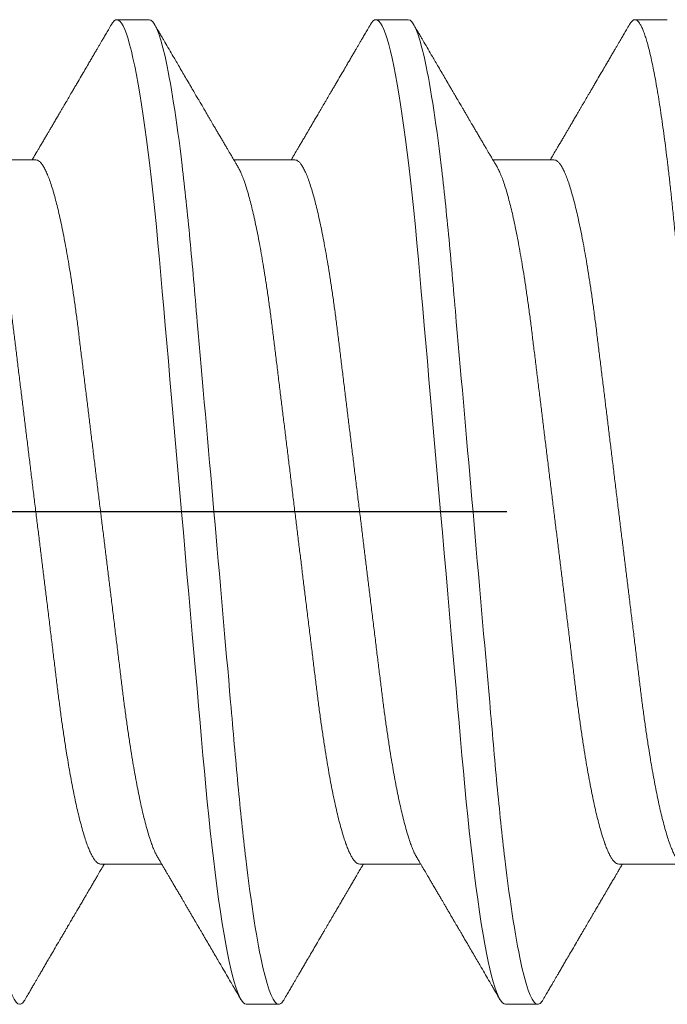
# Model space of a CAD drawing. Units: inches. Extents: x -1105 to 1022, y -331 to 837.
# Drawn here: x 664 to 665, y 614 to 614 of the extents above; entities that cross this region are included whole.
import ezdxf

# ---------------------------------------------------------------- set-up
doc = ezdxf.new("R2010")
doc.units = ezdxf.units.IN
doc.header["$LTSCALE"] = 0.5
doc.header["$MEASUREMENT"] = 0
for name, pattern in [('CENTER', [2, 1.25, -0.25, 0.25, -0.25]), ('CENTER2', [1.125, 0.75, -0.125, 0.125, -0.125]), ('SLD-Solid', [0])]:
    doc.linetypes.add(name, pattern=pattern)
doc.layers.add('CRL_DIMS_CNTR', color=2, linetype='CENTER2')

# ---------------------------------------------------------------- blocks, each defined once
blk = doc.blocks.new('*U37')
at = {"color": 7, "linetype": 'SLD-Solid', "lineweight": 15}
for p, q in [((0.45037, 0.095), (0.44412, 0.095)), ((0.50037, 0.095), (0.49412, 0.095)), ((0.55037, 0.095), (0.54412, 0.095)), ((0.4285, 0.06794), (0.41672, 0.06794)), ((0.4785, 0.06794), (0.46672, 0.06794)), ((0.5285, 0.06794), (0.51672, 0.06794)), ((0.441, -0.06794), (0.45278, -0.06794)), ((0.491, -0.06794), (0.50278, -0.06794)), ((0.541, -0.06794), (0.55278, -0.06794)), ((0.46912, -0.095), (0.47537, -0.095)), ((0.51912, -0.095), (0.52537, -0.095))]:
    blk.add_line(p, q, dxfattribs=at)
at = {"color": 7, "linetype": 'SLD-Solid', "lineweight": 15, "flags": 128}
for points in [[(0.44308, 0.09406), (0.4433, 0.09442), (0.44359, 0.09475), (0.44386, 0.09494), (0.44412, 0.095), (0.44441, 0.09493), (0.44471, 0.0947), (0.44501, 0.09432), (0.44533, 0.09379), (0.44565, 0.09309), (0.44597, 0.09224), (0.44629, 0.09128), (0.4466, 0.09019), (0.44693, 0.08894), (0.44725, 0.08756), (0.44758, 0.08604), (0.44791, 0.08437), (0.44824, 0.08258), (0.44857, 0.08066), (0.4489, 0.07861), (0.44922, 0.07644), (0.44954, 0.07419), (0.44986, 0.07185), (0.45018, 0.0694), (0.45049, 0.06687), (0.45081, 0.06403), (0.45114, 0.06111), (0.45145, 0.05811), (0.45176, 0.05504), (0.45206, 0.0519), (0.45235, 0.04871), (0.45262, 0.04566), (0.4529, 0.04252), (0.45318, 0.03929), (0.45347, 0.03597), (0.45377, 0.03258), (0.45407, 0.02912), (0.45438, 0.02559), (0.45469, 0.02201), (0.45501, 0.01837), (0.45534, 0.0147), (0.45566, 0.01105), (0.45598, 0.00738), (0.4563, 0.00369), (0.45662, 0), (0.45697, -0.00399), (0.45732, -0.00797), (0.45767, -0.01193), (0.45802, -0.01585), (0.45836, -0.01974), (0.45869, -0.02357), (0.45901, -0.02713), (0.45931, -0.03063), (0.45961, -0.03407), (0.45991, -0.03742), (0.4602, -0.0407), (0.46048, -0.0439), (0.46075, -0.047), (0.46102, -0.05003), (0.46129, -0.05301), (0.46158, -0.05595), (0.46187, -0.05878), (0.46216, -0.06155), (0.46246, -0.06425), (0.46276, -0.06687), (0.4631, -0.0696), (0.46344, -0.07223), (0.46378, -0.07474), (0.46413, -0.07713), (0.46448, -0.07939), (0.46483, -0.08151), (0.46516, -0.08338), (0.46549, -0.08511), (0.46581, -0.08672), (0.46614, -0.08818), (0.46646, -0.0895), (0.46678, -0.09068), (0.4671, -0.09172), (0.46741, -0.09261), (0.46772, -0.09336), (0.46802, -0.09396), (0.4683, -0.09442), (0.46859, -0.09475), (0.46886, -0.09494), (0.46912, -0.095), (0.46912, -0.095)], [(0.49308, 0.09406), (0.4933, 0.09442), (0.49359, 0.09475), (0.49386, 0.09494), (0.49412, 0.095), (0.49441, 0.09493), (0.49471, 0.0947), (0.49501, 0.09432), (0.49533, 0.09379), (0.49565, 0.09309), (0.49597, 0.09224), (0.49629, 0.09128), (0.4966, 0.09019), (0.49693, 0.08894), (0.49725, 0.08756), (0.49758, 0.08604), (0.49791, 0.08437), (0.49824, 0.08258), (0.49857, 0.08066), (0.4989, 0.07861), (0.49922, 0.07644), (0.49954, 0.07419), (0.49986, 0.07185), (0.50018, 0.0694), (0.50049, 0.06687), (0.50081, 0.06403), (0.50114, 0.06111), (0.50145, 0.05811), (0.50176, 0.05504), (0.50206, 0.0519), (0.50235, 0.04871), (0.50262, 0.04566), (0.5029, 0.04252), (0.50318, 0.03929), (0.50347, 0.03597), (0.50377, 0.03258), (0.50407, 0.02912), (0.50438, 0.02559), (0.50469, 0.02201), (0.50501, 0.01837), (0.50534, 0.0147), (0.50566, 0.01105), (0.50598, 0.00738), (0.5063, 0.00369), (0.50662, 0), (0.50697, -0.00399), (0.50732, -0.00797), (0.50767, -0.01193), (0.50802, -0.01585), (0.50836, -0.01974), (0.50869, -0.02357), (0.50901, -0.02713), (0.50931, -0.03063), (0.50961, -0.03407), (0.50991, -0.03742), (0.5102, -0.0407), (0.51048, -0.0439), (0.51075, -0.047), (0.51102, -0.05003), (0.51129, -0.05301), (0.51158, -0.05595), (0.51187, -0.05878), (0.51216, -0.06155), (0.51246, -0.06425), (0.51276, -0.06687), (0.5131, -0.0696), (0.51344, -0.07223), (0.51378, -0.07474), (0.51413, -0.07713), (0.51448, -0.07939), (0.51483, -0.08151), (0.51516, -0.08338), (0.51549, -0.08511), (0.51581, -0.08672), (0.51614, -0.08818), (0.51646, -0.0895), (0.51678, -0.09068), (0.5171, -0.09172), (0.51741, -0.09261), (0.51772, -0.09336), (0.51802, -0.09396), (0.5183, -0.09442), (0.51859, -0.09475), (0.51886, -0.09494), (0.51912, -0.095), (0.51912, -0.095)]]:
    blk.add_lwpolyline(points, dxfattribs=at)
at = {"color": 7, "linetype": 'SLD-Solid', "lineweight": 15}
for points, knots in [([(0.54308, 0.09406), (0.54315, 0.09419), (0.54332, 0.09447), (0.54359, 0.09476), (0.54386, 0.09496), (0.54413, 0.09502), (0.54441, 0.09495), (0.54471, 0.09473), (0.54501, 0.09435), (0.54533, 0.09381), (0.54565, 0.09312), (0.54597, 0.09228), (0.54629, 0.09131), (0.5466, 0.09021), (0.54693, 0.08897), (0.54725, 0.08758), (0.54758, 0.08606), (0.54791, 0.0844), (0.54824, 0.0826), (0.54857, 0.08068), (0.5489, 0.07863), (0.54922, 0.07647), (0.54954, 0.07422), (0.54986, 0.07187), (0.55018, 0.06942), (0.55049, 0.06682), (0.55081, 0.06406), (0.55114, 0.06114), (0.55145, 0.05813), (0.55176, 0.05506), (0.55206, 0.05193), (0.55235, 0.04879), (0.55262, 0.04566), (0.5529, 0.04252), (0.55318, 0.03929), (0.55347, 0.03597), (0.55377, 0.03258), (0.55407, 0.02912), (0.55438, 0.02559), (0.55469, 0.02201), (0.55501, 0.01837), (0.55533, 0.01472), (0.55566, 0.01105), (0.55598, 0.00738), (0.5563, 0.00369), (0.55663, -0.00009), (0.55697, -0.00397), (0.55732, -0.00792), (0.55767, -0.01186), (0.55801, -0.01576), (0.55835, -0.01963), (0.55868, -0.02337), (0.55899, -0.02699), (0.5593, -0.03047), (0.5596, -0.03389), (0.55989, -0.03723), (0.56018, -0.04049), (0.56046, -0.04367), (0.56073, -0.04677), (0.56099, -0.0498), (0.56127, -0.05278), (0.56155, -0.05569), (0.56184, -0.05852), (0.56213, -0.06128), (0.56243, -0.06397), (0.56263, -0.0657), (0.56273, -0.06656)], [0, 0, 0, 0, 0.011893, 0.026813, 0.041606, 0.056264, 0.072098, 0.08809, 0.104228, 0.120503, 0.136901, 0.15341, 0.169066, 0.184798, 0.200594, 0.216442, 0.23233, 0.248246, 0.264176, 0.280108, 0.29603, 0.311928, 0.327508, 0.343042, 0.358518, 0.373925, 0.390473, 0.406914, 0.423237, 0.439428, 0.455476, 0.471371, 0.486262, 0.501272, 0.516418, 0.53169, 0.547078, 0.562573, 0.578164, 0.593839, 0.609587, 0.625397, 0.640972, 0.656583, 0.672218, 0.687865, 0.704665, 0.721451, 0.738207, 0.754918, 0.771571, 0.788152, 0.803706, 0.819172, 0.834539, 0.849797, 0.864937, 0.879948, 0.894822, 0.909636, 0.924582, 0.939661, 0.95459, 0.96963, 0.98477, 1, 1, 1, 1]), ([(0.40038, 0.095), (0.40128, 0.095), (0.40233, 0.09269), (0.40453, 0.08306), (0.40568, 0.07575), (0.40726, 0.06243), (0.40777, 0.05761), (0.40872, 0.04756), (0.40916, 0.04234), (0.41065, 0.02542), (0.41176, 0.01273), (0.41399, -0.01273), (0.4151, -0.02542), (0.41659, -0.04234), (0.41703, -0.04756), (0.41798, -0.05761), (0.41849, -0.06243), (0.42007, -0.07575), (0.42122, -0.08306), (0.42342, -0.09269), (0.42447, -0.095), (0.42538, -0.095)], [0, 0, 0, 0, 0.125, 0.125, 0.25, 0.25, 0.3125, 0.3125, 0.375, 0.375, 0.5, 0.5, 0.625, 0.625, 0.6875, 0.6875, 0.75, 0.75, 0.875, 0.875, 1, 1, 1, 1]), ([(0.44308, 0.09407), (0.44288, 0.09374), (0.44252, 0.09311), (0.44201, 0.09224), (0.44158, 0.0915), (0.44122, 0.09088), (0.4409, 0.09034), (0.44061, 0.08984), (0.44028, 0.08927), (0.43991, 0.08864), (0.43949, 0.08793), (0.43907, 0.0872), (0.43856, 0.08633), (0.43796, 0.0853), (0.43723, 0.08405), (0.43659, 0.08295), (0.43605, 0.08203), (0.43566, 0.08137), (0.4353, 0.08076), (0.435, 0.08025), (0.43477, 0.07984), (0.43459, 0.07954), (0.43444, 0.07928), (0.43427, 0.079), (0.43407, 0.07866), (0.43383, 0.07824), (0.43354, 0.07776), (0.43323, 0.07722), (0.43285, 0.07657), (0.43243, 0.07586), (0.432, 0.07511), (0.4316, 0.07444), (0.43124, 0.07382), (0.43089, 0.07323), (0.43054, 0.07262), (0.43015, 0.07196), (0.42973, 0.07125), (0.42933, 0.07058), (0.42898, 0.06998), (0.4287, 0.0695), (0.4285, 0.06915), (0.42833, 0.06887), (0.42817, 0.0686), (0.42798, 0.06828), (0.42785, 0.06805), (0.42778, 0.06794)], [0, 0, 0, 0, 0.038354, 0.071699, 0.100038, 0.123372, 0.142638, 0.161682, 0.180924, 0.2077, 0.234848, 0.262366, 0.291172, 0.333846, 0.38142, 0.43389, 0.460323, 0.48701, 0.510336, 0.529883, 0.545652, 0.556656, 0.565092, 0.575359, 0.588455, 0.60438, 0.623132, 0.644583, 0.66601, 0.697424, 0.726081, 0.751984, 0.775158, 0.796424, 0.819739, 0.8451, 0.872506, 0.901365, 0.922822, 0.94108, 0.956141, 0.963085, 0.973244, 0.987138, 1, 1, 1, 1]), ([(0.45037, 0.095), (0.45128, 0.095), (0.45233, 0.09269), (0.45453, 0.08306), (0.45568, 0.07575), (0.45726, 0.06243), (0.45777, 0.05761), (0.45872, 0.04756), (0.45916, 0.04234), (0.46065, 0.02542), (0.46176, 0.01273), (0.46399, -0.01273), (0.4651, -0.02542), (0.46659, -0.04234), (0.46703, -0.04756), (0.46798, -0.05761), (0.46849, -0.06243), (0.47007, -0.07575), (0.47122, -0.08306), (0.47342, -0.09269), (0.47447, -0.095), (0.47537, -0.095)], [0, 0, 0, 0, 0.125, 0.125, 0.25, 0.25, 0.3125, 0.3125, 0.375, 0.375, 0.5, 0.5, 0.625, 0.625, 0.6875, 0.6875, 0.75, 0.75, 0.875, 0.875, 1, 1, 1, 1]), ([(0.46751, 0.0666), (0.46738, 0.06682), (0.46714, 0.06722), (0.46681, 0.06778), (0.46654, 0.06824), (0.46633, 0.0686), (0.46617, 0.06887), (0.46605, 0.06908), (0.46594, 0.06926), (0.46582, 0.06947), (0.46569, 0.06969), (0.46554, 0.06994), (0.46532, 0.07031), (0.46502, 0.07082), (0.46466, 0.07145), (0.46426, 0.07212), (0.46386, 0.0728), (0.46346, 0.07348), (0.46307, 0.07414), (0.46272, 0.07474), (0.46239, 0.07531), (0.46208, 0.07584), (0.46174, 0.07641), (0.46139, 0.07701), (0.46105, 0.0776), (0.46073, 0.07815), (0.46046, 0.0786), (0.46025, 0.07897), (0.46008, 0.07926), (0.45992, 0.07953), (0.45974, 0.07983), (0.45952, 0.0802), (0.45926, 0.08065), (0.45895, 0.08118), (0.4586, 0.08178), (0.45813, 0.08259), (0.45756, 0.08356), (0.45688, 0.08472), (0.45623, 0.08583), (0.45561, 0.0869), (0.45494, 0.08804), (0.45421, 0.08929), (0.45358, 0.09038), (0.4531, 0.09119), (0.45276, 0.09177), (0.45237, 0.09245), (0.45191, 0.09323), (0.45159, 0.09378), (0.45142, 0.09407)], [0, 0, 0, 0, 0.023866, 0.044184, 0.060953, 0.07403, 0.08364, 0.090206, 0.096875, 0.104286, 0.112439, 0.121334, 0.130971, 0.153572, 0.177167, 0.199317, 0.226716, 0.251516, 0.274214, 0.298894, 0.316951, 0.336293, 0.356919, 0.378831, 0.401634, 0.421954, 0.438132, 0.451416, 0.461804, 0.470131, 0.480931, 0.494386, 0.510799, 0.53017, 0.552496, 0.575697, 0.618794, 0.658605, 0.701713, 0.740158, 0.775242, 0.826576, 0.876514, 0.894097, 0.915236, 0.939933, 0.968187, 1, 1, 1, 1]), ([(0.49308, 0.09407), (0.49288, 0.09374), (0.49252, 0.09311), (0.49201, 0.09224), (0.49158, 0.0915), (0.49122, 0.09088), (0.4909, 0.09034), (0.49061, 0.08984), (0.49028, 0.08927), (0.48991, 0.08864), (0.48949, 0.08793), (0.48907, 0.0872), (0.48856, 0.08633), (0.48796, 0.0853), (0.48723, 0.08405), (0.48659, 0.08295), (0.48605, 0.08203), (0.48566, 0.08137), (0.4853, 0.08076), (0.485, 0.08025), (0.48477, 0.07984), (0.48459, 0.07954), (0.48444, 0.07928), (0.48427, 0.079), (0.48407, 0.07866), (0.48383, 0.07824), (0.48354, 0.07776), (0.48323, 0.07722), (0.48285, 0.07657), (0.48243, 0.07586), (0.482, 0.07511), (0.4816, 0.07444), (0.48124, 0.07382), (0.48089, 0.07323), (0.48054, 0.07262), (0.48015, 0.07196), (0.47973, 0.07125), (0.47933, 0.07058), (0.47898, 0.06998), (0.4787, 0.0695), (0.4785, 0.06915), (0.47833, 0.06887), (0.47817, 0.0686), (0.47798, 0.06828), (0.47785, 0.06805), (0.47778, 0.06794)], [0, 0, 0, 0, 0.038354, 0.071699, 0.100038, 0.123372, 0.142638, 0.161682, 0.180924, 0.2077, 0.234848, 0.262366, 0.291172, 0.333846, 0.38142, 0.43389, 0.460323, 0.48701, 0.510336, 0.529883, 0.545652, 0.556656, 0.565092, 0.575359, 0.588455, 0.60438, 0.623132, 0.644583, 0.66601, 0.697424, 0.726081, 0.751984, 0.775158, 0.796424, 0.819739, 0.8451, 0.872506, 0.901365, 0.922822, 0.94108, 0.956141, 0.963085, 0.973244, 0.987138, 1, 1, 1, 1]), ([(0.50037, 0.095), (0.50128, 0.095), (0.50233, 0.09269), (0.50453, 0.08306), (0.50568, 0.07575), (0.50726, 0.06243), (0.50777, 0.05761), (0.50872, 0.04756), (0.50916, 0.04234), (0.51065, 0.02542), (0.51176, 0.01273), (0.51399, -0.01273), (0.5151, -0.02542), (0.51659, -0.04234), (0.51703, -0.04756), (0.51798, -0.05761), (0.51849, -0.06243), (0.52007, -0.07575), (0.52122, -0.08306), (0.52342, -0.09269), (0.52447, -0.095), (0.52537, -0.095)], [0, 0, 0, 0, 0.125, 0.125, 0.25, 0.25, 0.3125, 0.3125, 0.375, 0.375, 0.5, 0.5, 0.625, 0.625, 0.6875, 0.6875, 0.75, 0.75, 0.875, 0.875, 1, 1, 1, 1]), ([(0.51751, 0.0666), (0.51738, 0.06682), (0.51714, 0.06722), (0.51681, 0.06778), (0.51654, 0.06824), (0.51633, 0.0686), (0.51617, 0.06887), (0.51605, 0.06908), (0.51594, 0.06926), (0.51582, 0.06947), (0.51569, 0.06969), (0.51554, 0.06994), (0.51532, 0.07031), (0.51502, 0.07082), (0.51466, 0.07145), (0.51426, 0.07212), (0.51386, 0.0728), (0.51346, 0.07348), (0.51307, 0.07414), (0.51272, 0.07474), (0.51239, 0.07531), (0.51208, 0.07584), (0.51174, 0.07641), (0.51139, 0.07701), (0.51105, 0.0776), (0.51073, 0.07815), (0.51046, 0.0786), (0.51025, 0.07897), (0.51008, 0.07926), (0.50992, 0.07953), (0.50974, 0.07983), (0.50952, 0.0802), (0.50926, 0.08065), (0.50895, 0.08118), (0.5086, 0.08178), (0.50813, 0.08259), (0.50756, 0.08356), (0.50688, 0.08472), (0.50623, 0.08583), (0.50561, 0.0869), (0.50494, 0.08804), (0.50421, 0.08929), (0.50358, 0.09038), (0.5031, 0.09119), (0.50276, 0.09177), (0.50237, 0.09245), (0.50191, 0.09323), (0.50159, 0.09378), (0.50142, 0.09407)], [0, 0, 0, 0, 0.023866, 0.044184, 0.060953, 0.07403, 0.08364, 0.090206, 0.096875, 0.104286, 0.112439, 0.121334, 0.130971, 0.153572, 0.177167, 0.199317, 0.226716, 0.251516, 0.274214, 0.298894, 0.316951, 0.336293, 0.356919, 0.378831, 0.401634, 0.421954, 0.438132, 0.451416, 0.461804, 0.470131, 0.480931, 0.494386, 0.510799, 0.53017, 0.552496, 0.575697, 0.618794, 0.658605, 0.701713, 0.740158, 0.775242, 0.826576, 0.876514, 0.894097, 0.915236, 0.939933, 0.968187, 1, 1, 1, 1]), ([(0.54308, 0.09407), (0.54288, 0.09374), (0.54252, 0.09311), (0.54201, 0.09224), (0.54158, 0.0915), (0.54122, 0.09088), (0.5409, 0.09034), (0.54061, 0.08984), (0.54028, 0.08927), (0.53991, 0.08864), (0.53949, 0.08793), (0.53907, 0.0872), (0.53856, 0.08633), (0.53796, 0.0853), (0.53723, 0.08405), (0.53659, 0.08295), (0.53605, 0.08203), (0.53566, 0.08137), (0.5353, 0.08076), (0.535, 0.08025), (0.53477, 0.07984), (0.53459, 0.07954), (0.53444, 0.07928), (0.53427, 0.079), (0.53407, 0.07866), (0.53383, 0.07824), (0.53354, 0.07776), (0.53323, 0.07722), (0.53285, 0.07657), (0.53243, 0.07586), (0.532, 0.07511), (0.5316, 0.07444), (0.53124, 0.07382), (0.53089, 0.07323), (0.53054, 0.07262), (0.53015, 0.07196), (0.52973, 0.07125), (0.52933, 0.07058), (0.52898, 0.06998), (0.5287, 0.0695), (0.5285, 0.06915), (0.52833, 0.06887), (0.52817, 0.0686), (0.52798, 0.06828), (0.52785, 0.06805), (0.52778, 0.06794)], [0, 0, 0, 0, 0.038354, 0.071699, 0.100038, 0.123372, 0.142638, 0.161682, 0.180924, 0.2077, 0.234848, 0.262366, 0.291172, 0.333846, 0.38142, 0.43389, 0.460323, 0.48701, 0.510336, 0.529883, 0.545652, 0.556656, 0.565092, 0.575359, 0.588455, 0.60438, 0.623132, 0.644583, 0.66601, 0.697424, 0.726081, 0.751984, 0.775158, 0.796424, 0.819739, 0.8451, 0.872506, 0.901365, 0.922822, 0.94108, 0.956141, 0.963085, 0.973244, 0.987138, 1, 1, 1, 1]), ([(0.41751, 0.06659), (0.41762, 0.06639), (0.41786, 0.06596), (0.41824, 0.06511), (0.41864, 0.06409), (0.41904, 0.0629), (0.41944, 0.0616), (0.41982, 0.06021), (0.42019, 0.05876), (0.42056, 0.0572), (0.42092, 0.05552), (0.42129, 0.05374), (0.42165, 0.05186), (0.42201, 0.04989), (0.42238, 0.04774), (0.42275, 0.0454), (0.42314, 0.04288), (0.42351, 0.04027), (0.42388, 0.03759), (0.42422, 0.03487), (0.42456, 0.0321), (0.42491, 0.02926), (0.42527, 0.02632), (0.42563, 0.02341), (0.42598, 0.02053), (0.42633, 0.01771), (0.42668, 0.01484), (0.42704, 0.01192), (0.4274, 0.00897), (0.42776, 0.006), (0.42813, 0.003), (0.42849, 0.00005), (0.42885, -0.00285), (0.4292, -0.0057), (0.42955, -0.00853), (0.42989, -0.01134), (0.43023, -0.01412), (0.43059, -0.01702), (0.43096, -0.02003), (0.43134, -0.02314), (0.43171, -0.02617), (0.43207, -0.02913), (0.43243, -0.03201), (0.43277, -0.03483), (0.43312, -0.03757), (0.43348, -0.04025), (0.43386, -0.04286), (0.43425, -0.0454), (0.43462, -0.04771), (0.43497, -0.04979), (0.43531, -0.05167), (0.43566, -0.05347), (0.436, -0.05517), (0.43635, -0.05679), (0.43672, -0.0584), (0.43711, -0.05997), (0.43753, -0.06148), (0.43793, -0.06283), (0.43832, -0.06399), (0.4387, -0.06496), (0.43905, -0.06577), (0.43939, -0.06644), (0.43973, -0.067), (0.44006, -0.06742), (0.44038, -0.06772), (0.4407, -0.0679), (0.4409, -0.06793), (0.441, -0.06794)], [0, 0, 0, 0, 0.014617, 0.031166, 0.047812, 0.064537, 0.081319, 0.096334, 0.111364, 0.126393, 0.141406, 0.156388, 0.171324, 0.1862, 0.201002, 0.217772, 0.234407, 0.25089, 0.267203, 0.283329, 0.299063, 0.314967, 0.331044, 0.347281, 0.361899, 0.376618, 0.391424, 0.406304, 0.421244, 0.436228, 0.451242, 0.466272, 0.480555, 0.494825, 0.509069, 0.523274, 0.537429, 0.55152, 0.568029, 0.584415, 0.600659, 0.616746, 0.632981, 0.649039, 0.665198, 0.681545, 0.698064, 0.714735, 0.731542, 0.745606, 0.759738, 0.773925, 0.788156, 0.802418, 0.816697, 0.833532, 0.850352, 0.867136, 0.883864, 0.898736, 0.913532, 0.928239, 0.942844, 0.957334, 0.971698, 0.985923, 1, 1, 1, 1]), ([(0.4285, 0.06794), (0.42861, 0.06792), (0.42885, 0.06789), (0.42921, 0.06765), (0.42958, 0.06726), (0.42996, 0.06671), (0.43035, 0.06599), (0.43074, 0.06512), (0.43114, 0.06409), (0.43154, 0.0629), (0.43194, 0.0616), (0.43232, 0.06021), (0.43269, 0.05876), (0.43306, 0.0572), (0.43342, 0.05552), (0.43379, 0.05374), (0.43415, 0.05186), (0.43451, 0.04989), (0.43488, 0.04774), (0.43525, 0.0454), (0.43564, 0.04288), (0.43601, 0.04027), (0.43638, 0.03759), (0.43672, 0.03487), (0.43706, 0.0321), (0.43741, 0.02926), (0.43777, 0.02632), (0.43813, 0.02341), (0.43848, 0.02053), (0.43883, 0.01771), (0.43918, 0.01484), (0.43954, 0.01192), (0.4399, 0.00897), (0.44026, 0.006), (0.44063, 0.003), (0.44099, 0.00005), (0.44135, -0.00285), (0.4417, -0.0057), (0.44205, -0.00853), (0.44239, -0.01134), (0.44273, -0.01412), (0.44309, -0.01702), (0.44346, -0.02003), (0.44384, -0.02314), (0.44421, -0.02617), (0.44457, -0.02913), (0.44493, -0.03201), (0.44527, -0.03483), (0.44562, -0.03757), (0.44598, -0.04025), (0.44636, -0.04286), (0.44675, -0.0454), (0.44712, -0.04771), (0.44747, -0.04979), (0.44781, -0.05167), (0.44816, -0.05347), (0.4485, -0.05517), (0.44885, -0.05679), (0.44922, -0.0584), (0.44961, -0.05997), (0.45003, -0.06148), (0.45043, -0.06283), (0.45082, -0.06399), (0.4512, -0.06496), (0.45155, -0.06576), (0.45181, -0.0663), (0.45196, -0.06653), (0.45199, -0.06659)], [0, 0, 0, 0, 0.016065, 0.03232, 0.048752, 0.065341, 0.082071, 0.09862, 0.115267, 0.131992, 0.148774, 0.16379, 0.17882, 0.193849, 0.208862, 0.223844, 0.23878, 0.253656, 0.268457, 0.285227, 0.301863, 0.318346, 0.334659, 0.350785, 0.36652, 0.382423, 0.398501, 0.414738, 0.429356, 0.444075, 0.458881, 0.473761, 0.4887, 0.503685, 0.518699, 0.533729, 0.548012, 0.562282, 0.576526, 0.590731, 0.604886, 0.618977, 0.635486, 0.651872, 0.668117, 0.684204, 0.700439, 0.716497, 0.732656, 0.749004, 0.765522, 0.782193, 0.799, 0.813064, 0.827196, 0.841384, 0.855615, 0.869877, 0.884156, 0.900991, 0.917811, 0.934595, 0.951323, 0.966195, 0.980991, 0.995698, 1, 1, 1, 1]), ([(0.46751, 0.06659), (0.46762, 0.06639), (0.46786, 0.06596), (0.46824, 0.06511), (0.46864, 0.06409), (0.46904, 0.0629), (0.46944, 0.0616), (0.46982, 0.06021), (0.47019, 0.05876), (0.47056, 0.0572), (0.47092, 0.05552), (0.47129, 0.05374), (0.47165, 0.05186), (0.47201, 0.04989), (0.47238, 0.04774), (0.47275, 0.0454), (0.47314, 0.04288), (0.47351, 0.04027), (0.47388, 0.03759), (0.47422, 0.03487), (0.47456, 0.0321), (0.47491, 0.02926), (0.47527, 0.02632), (0.47563, 0.02341), (0.47598, 0.02053), (0.47633, 0.01771), (0.47668, 0.01484), (0.47704, 0.01192), (0.4774, 0.00897), (0.47776, 0.006), (0.47813, 0.003), (0.47849, 0.00005), (0.47885, -0.00285), (0.4792, -0.0057), (0.47955, -0.00853), (0.47989, -0.01134), (0.48023, -0.01412), (0.48059, -0.01702), (0.48096, -0.02003), (0.48134, -0.02314), (0.48171, -0.02617), (0.48207, -0.02913), (0.48243, -0.03201), (0.48277, -0.03483), (0.48312, -0.03757), (0.48348, -0.04025), (0.48386, -0.04286), (0.48425, -0.0454), (0.48462, -0.04771), (0.48497, -0.04979), (0.48531, -0.05167), (0.48566, -0.05347), (0.486, -0.05517), (0.48635, -0.05679), (0.48672, -0.0584), (0.48711, -0.05997), (0.48753, -0.06148), (0.48793, -0.06283), (0.48832, -0.06399), (0.4887, -0.06496), (0.48905, -0.06577), (0.48939, -0.06644), (0.48973, -0.067), (0.49006, -0.06742), (0.49038, -0.06772), (0.4907, -0.0679), (0.4909, -0.06793), (0.491, -0.06794)], [0, 0, 0, 0, 0.014617, 0.031166, 0.047812, 0.064537, 0.081319, 0.096334, 0.111364, 0.126393, 0.141406, 0.156388, 0.171324, 0.1862, 0.201002, 0.217772, 0.234407, 0.25089, 0.267203, 0.283329, 0.299063, 0.314967, 0.331044, 0.347281, 0.361899, 0.376618, 0.391424, 0.406304, 0.421244, 0.436228, 0.451242, 0.466272, 0.480555, 0.494825, 0.509069, 0.523274, 0.537429, 0.55152, 0.568029, 0.584415, 0.600659, 0.616746, 0.632981, 0.649039, 0.665198, 0.681545, 0.698064, 0.714735, 0.731542, 0.745606, 0.759738, 0.773925, 0.788156, 0.802418, 0.816697, 0.833532, 0.850352, 0.867136, 0.883864, 0.898736, 0.913532, 0.928239, 0.942844, 0.957334, 0.971698, 0.985923, 1, 1, 1, 1]), ([(0.4785, 0.06794), (0.47861, 0.06792), (0.47885, 0.06789), (0.47921, 0.06765), (0.47958, 0.06726), (0.47996, 0.06671), (0.48035, 0.06599), (0.48074, 0.06512), (0.48114, 0.06409), (0.48154, 0.0629), (0.48194, 0.0616), (0.48232, 0.06021), (0.48269, 0.05876), (0.48306, 0.0572), (0.48342, 0.05552), (0.48379, 0.05374), (0.48415, 0.05186), (0.48451, 0.04989), (0.48488, 0.04774), (0.48525, 0.0454), (0.48564, 0.04288), (0.48601, 0.04027), (0.48638, 0.03759), (0.48672, 0.03487), (0.48706, 0.0321), (0.48741, 0.02926), (0.48777, 0.02632), (0.48813, 0.02341), (0.48848, 0.02053), (0.48883, 0.01771), (0.48918, 0.01484), (0.48954, 0.01192), (0.4899, 0.00897), (0.49026, 0.006), (0.49063, 0.003), (0.49099, 0.00005), (0.49135, -0.00285), (0.4917, -0.0057), (0.49205, -0.00853), (0.49239, -0.01134), (0.49273, -0.01412), (0.49309, -0.01702), (0.49346, -0.02003), (0.49384, -0.02314), (0.49421, -0.02617), (0.49457, -0.02913), (0.49493, -0.03201), (0.49527, -0.03483), (0.49562, -0.03757), (0.49598, -0.04025), (0.49636, -0.04286), (0.49675, -0.0454), (0.49712, -0.04771), (0.49747, -0.04979), (0.49781, -0.05167), (0.49816, -0.05347), (0.4985, -0.05517), (0.49885, -0.05679), (0.49922, -0.0584), (0.49961, -0.05997), (0.50003, -0.06148), (0.50043, -0.06283), (0.50082, -0.06399), (0.5012, -0.06496), (0.50155, -0.06576), (0.50181, -0.0663), (0.50196, -0.06653), (0.50199, -0.06659)], [0, 0, 0, 0, 0.016065, 0.03232, 0.048752, 0.065341, 0.082071, 0.09862, 0.115267, 0.131992, 0.148774, 0.16379, 0.17882, 0.193849, 0.208862, 0.223844, 0.23878, 0.253656, 0.268457, 0.285227, 0.301863, 0.318346, 0.334659, 0.350785, 0.36652, 0.382423, 0.398501, 0.414738, 0.429356, 0.444075, 0.458881, 0.473761, 0.4887, 0.503685, 0.518699, 0.533729, 0.548012, 0.562282, 0.576526, 0.590731, 0.604886, 0.618977, 0.635486, 0.651872, 0.668117, 0.684204, 0.700439, 0.716497, 0.732656, 0.749004, 0.765522, 0.782193, 0.799, 0.813064, 0.827196, 0.841384, 0.855615, 0.869877, 0.884156, 0.900991, 0.917811, 0.934595, 0.951323, 0.966195, 0.980991, 0.995698, 1, 1, 1, 1]), ([(0.51751, 0.06659), (0.51762, 0.06639), (0.51786, 0.06596), (0.51824, 0.06511), (0.51864, 0.06409), (0.51904, 0.0629), (0.51944, 0.0616), (0.51982, 0.06021), (0.52019, 0.05876), (0.52056, 0.0572), (0.52092, 0.05552), (0.52129, 0.05374), (0.52165, 0.05186), (0.52201, 0.04989), (0.52238, 0.04774), (0.52275, 0.0454), (0.52314, 0.04288), (0.52351, 0.04027), (0.52388, 0.03759), (0.52422, 0.03487), (0.52456, 0.0321), (0.52491, 0.02926), (0.52527, 0.02632), (0.52563, 0.02341), (0.52598, 0.02053), (0.52633, 0.01771), (0.52668, 0.01484), (0.52704, 0.01192), (0.5274, 0.00897), (0.52776, 0.006), (0.52813, 0.003), (0.52849, 0.00005), (0.52885, -0.00285), (0.5292, -0.0057), (0.52955, -0.00853), (0.52989, -0.01134), (0.53023, -0.01412), (0.53059, -0.01702), (0.53096, -0.02003), (0.53134, -0.02314), (0.53171, -0.02617), (0.53207, -0.02913), (0.53243, -0.03201), (0.53277, -0.03483), (0.53312, -0.03757), (0.53348, -0.04025), (0.53386, -0.04286), (0.53425, -0.0454), (0.53462, -0.04771), (0.53497, -0.04979), (0.53531, -0.05167), (0.53566, -0.05347), (0.536, -0.05517), (0.53635, -0.05679), (0.53672, -0.0584), (0.53711, -0.05997), (0.53753, -0.06148), (0.53793, -0.06283), (0.53832, -0.06399), (0.5387, -0.06496), (0.53905, -0.06577), (0.53939, -0.06644), (0.53973, -0.067), (0.54006, -0.06742), (0.54038, -0.06772), (0.5407, -0.0679), (0.5409, -0.06793), (0.541, -0.06794)], [0, 0, 0, 0, 0.014617, 0.031166, 0.047812, 0.064537, 0.081319, 0.096334, 0.111364, 0.126393, 0.141406, 0.156388, 0.171324, 0.1862, 0.201002, 0.217772, 0.234407, 0.25089, 0.267203, 0.283329, 0.299063, 0.314967, 0.331044, 0.347281, 0.361899, 0.376618, 0.391424, 0.406304, 0.421244, 0.436228, 0.451242, 0.466272, 0.480555, 0.494825, 0.509069, 0.523274, 0.537429, 0.55152, 0.568029, 0.584415, 0.600659, 0.616746, 0.632981, 0.649039, 0.665198, 0.681545, 0.698064, 0.714735, 0.731542, 0.745606, 0.759738, 0.773925, 0.788156, 0.802418, 0.816697, 0.833532, 0.850352, 0.867136, 0.883864, 0.898736, 0.913532, 0.928239, 0.942844, 0.957334, 0.971698, 0.985923, 1, 1, 1, 1]), ([(0.5285, 0.06794), (0.52861, 0.06792), (0.52885, 0.06789), (0.52921, 0.06765), (0.52958, 0.06726), (0.52996, 0.06671), (0.53035, 0.06599), (0.53074, 0.06512), (0.53114, 0.06409), (0.53154, 0.0629), (0.53194, 0.0616), (0.53232, 0.06021), (0.53269, 0.05876), (0.53306, 0.0572), (0.53342, 0.05552), (0.53379, 0.05374), (0.53415, 0.05186), (0.53451, 0.04989), (0.53488, 0.04774), (0.53525, 0.0454), (0.53564, 0.04288), (0.53601, 0.04027), (0.53638, 0.03759), (0.53672, 0.03487), (0.53706, 0.0321), (0.53741, 0.02926), (0.53777, 0.02632), (0.53813, 0.02341), (0.53848, 0.02053), (0.53883, 0.01771), (0.53918, 0.01484), (0.53954, 0.01192), (0.5399, 0.00897), (0.54026, 0.006), (0.54063, 0.003), (0.54099, 0.00005), (0.54135, -0.00285), (0.5417, -0.0057), (0.54205, -0.00853), (0.54239, -0.01134), (0.54273, -0.01412), (0.54309, -0.01702), (0.54346, -0.02003), (0.54384, -0.02314), (0.54421, -0.02617), (0.54457, -0.02913), (0.54493, -0.03201), (0.54527, -0.03483), (0.54562, -0.03757), (0.54598, -0.04025), (0.54636, -0.04286), (0.54675, -0.0454), (0.54712, -0.04771), (0.54747, -0.04979), (0.54781, -0.05167), (0.54816, -0.05347), (0.5485, -0.05517), (0.54885, -0.05679), (0.54922, -0.0584), (0.54961, -0.05997), (0.55003, -0.06148), (0.55043, -0.06283), (0.55082, -0.06399), (0.5512, -0.06496), (0.55155, -0.06576), (0.55181, -0.0663), (0.55196, -0.06653), (0.55199, -0.06659)], [0, 0, 0, 0, 0.016065, 0.03232, 0.048752, 0.065341, 0.082071, 0.09862, 0.115267, 0.131992, 0.148774, 0.16379, 0.17882, 0.193849, 0.208862, 0.223844, 0.23878, 0.253656, 0.268457, 0.285227, 0.301863, 0.318346, 0.334659, 0.350785, 0.36652, 0.382423, 0.398501, 0.414738, 0.429356, 0.444075, 0.458881, 0.473761, 0.4887, 0.503685, 0.518699, 0.533729, 0.548012, 0.562282, 0.576526, 0.590731, 0.604886, 0.618977, 0.635486, 0.651872, 0.668117, 0.684204, 0.700439, 0.716497, 0.732656, 0.749004, 0.765522, 0.782193, 0.799, 0.813064, 0.827196, 0.841384, 0.855615, 0.869877, 0.884156, 0.900991, 0.917811, 0.934595, 0.951323, 0.966195, 0.980991, 0.995698, 1, 1, 1, 1]), ([(0.42642, -0.09407), (0.42662, -0.09374), (0.42698, -0.09311), (0.42749, -0.09224), (0.42792, -0.0915), (0.42828, -0.09088), (0.4286, -0.09034), (0.42889, -0.08984), (0.42922, -0.08927), (0.42959, -0.08864), (0.43001, -0.08793), (0.43043, -0.0872), (0.43094, -0.08633), (0.43154, -0.0853), (0.43227, -0.08405), (0.43291, -0.08295), (0.43345, -0.08203), (0.43384, -0.08137), (0.4342, -0.08076), (0.4345, -0.08025), (0.43473, -0.07984), (0.43491, -0.07954), (0.43506, -0.07928), (0.43523, -0.079), (0.43543, -0.07866), (0.43567, -0.07824), (0.43596, -0.07776), (0.43627, -0.07722), (0.43665, -0.07657), (0.43707, -0.07586), (0.4375, -0.07511), (0.4379, -0.07444), (0.43826, -0.07382), (0.43861, -0.07323), (0.43896, -0.07262), (0.43935, -0.07196), (0.43977, -0.07125), (0.44017, -0.07058), (0.44052, -0.06998), (0.4408, -0.0695), (0.441, -0.06915), (0.44117, -0.06887), (0.44133, -0.0686), (0.44152, -0.06828), (0.44165, -0.06805), (0.44172, -0.06794)], [0, 0, 0, 0, 0.038354, 0.071699, 0.100038, 0.123372, 0.142638, 0.161682, 0.180924, 0.2077, 0.234848, 0.262366, 0.291172, 0.333846, 0.38142, 0.43389, 0.460323, 0.48701, 0.510336, 0.529883, 0.545652, 0.556656, 0.565092, 0.575359, 0.588455, 0.60438, 0.623132, 0.644583, 0.66601, 0.697424, 0.726081, 0.751984, 0.775158, 0.796424, 0.819739, 0.8451, 0.872506, 0.901365, 0.922822, 0.94108, 0.956141, 0.963085, 0.973244, 0.987138, 1, 1, 1, 1]), ([(0.45199, -0.0666), (0.45212, -0.06682), (0.45236, -0.06722), (0.45269, -0.06778), (0.45296, -0.06824), (0.45317, -0.0686), (0.45333, -0.06887), (0.45345, -0.06908), (0.45356, -0.06926), (0.45368, -0.06947), (0.45381, -0.06969), (0.45396, -0.06994), (0.45418, -0.07031), (0.45448, -0.07082), (0.45484, -0.07145), (0.45524, -0.07212), (0.45564, -0.0728), (0.45604, -0.07348), (0.45643, -0.07414), (0.45678, -0.07474), (0.45711, -0.07531), (0.45742, -0.07584), (0.45776, -0.07641), (0.45811, -0.07701), (0.45845, -0.0776), (0.45877, -0.07815), (0.45904, -0.0786), (0.45925, -0.07897), (0.45942, -0.07926), (0.45958, -0.07953), (0.45976, -0.07983), (0.45998, -0.0802), (0.46024, -0.08065), (0.46055, -0.08118), (0.4609, -0.08178), (0.46137, -0.08259), (0.46194, -0.08356), (0.46262, -0.08472), (0.46327, -0.08583), (0.46389, -0.0869), (0.46456, -0.08804), (0.46529, -0.08929), (0.46592, -0.09038), (0.4664, -0.09119), (0.46674, -0.09177), (0.46713, -0.09245), (0.46759, -0.09323), (0.46791, -0.09378), (0.46808, -0.09407)], [0, 0, 0, 0, 0.023866, 0.044184, 0.060953, 0.07403, 0.08364, 0.090206, 0.096875, 0.104286, 0.112439, 0.121334, 0.130971, 0.153572, 0.177167, 0.199317, 0.226716, 0.251516, 0.274214, 0.298894, 0.316951, 0.336293, 0.356919, 0.378831, 0.401634, 0.421954, 0.438132, 0.451416, 0.461804, 0.470131, 0.480931, 0.494386, 0.510799, 0.53017, 0.552496, 0.575697, 0.618794, 0.658605, 0.701713, 0.740158, 0.775242, 0.826576, 0.876514, 0.894097, 0.915236, 0.939933, 0.968187, 1, 1, 1, 1]), ([(0.47642, -0.09407), (0.47662, -0.09374), (0.47698, -0.09311), (0.47749, -0.09224), (0.47792, -0.0915), (0.47828, -0.09088), (0.4786, -0.09034), (0.47889, -0.08984), (0.47922, -0.08927), (0.47959, -0.08864), (0.48001, -0.08793), (0.48043, -0.0872), (0.48094, -0.08633), (0.48154, -0.0853), (0.48227, -0.08405), (0.48291, -0.08295), (0.48345, -0.08203), (0.48384, -0.08137), (0.4842, -0.08076), (0.4845, -0.08025), (0.48473, -0.07984), (0.48491, -0.07954), (0.48506, -0.07928), (0.48523, -0.079), (0.48543, -0.07866), (0.48567, -0.07824), (0.48596, -0.07776), (0.48627, -0.07722), (0.48665, -0.07657), (0.48707, -0.07586), (0.4875, -0.07511), (0.4879, -0.07444), (0.48826, -0.07382), (0.48861, -0.07323), (0.48896, -0.07262), (0.48935, -0.07196), (0.48977, -0.07125), (0.49017, -0.07058), (0.49052, -0.06998), (0.4908, -0.0695), (0.491, -0.06915), (0.49117, -0.06887), (0.49133, -0.0686), (0.49152, -0.06828), (0.49165, -0.06805), (0.49172, -0.06794)], [0, 0, 0, 0, 0.038354, 0.071699, 0.100038, 0.123372, 0.142638, 0.161682, 0.180924, 0.2077, 0.234848, 0.262366, 0.291172, 0.333846, 0.38142, 0.43389, 0.460323, 0.48701, 0.510336, 0.529883, 0.545652, 0.556656, 0.565092, 0.575359, 0.588455, 0.60438, 0.623132, 0.644583, 0.66601, 0.697424, 0.726081, 0.751984, 0.775158, 0.796424, 0.819739, 0.8451, 0.872506, 0.901365, 0.922822, 0.94108, 0.956141, 0.963085, 0.973244, 0.987138, 1, 1, 1, 1]), ([(0.50199, -0.0666), (0.50212, -0.06682), (0.50236, -0.06722), (0.50269, -0.06778), (0.50296, -0.06824), (0.50317, -0.0686), (0.50333, -0.06887), (0.50345, -0.06908), (0.50356, -0.06926), (0.50368, -0.06947), (0.50381, -0.06969), (0.50396, -0.06994), (0.50418, -0.07031), (0.50448, -0.07082), (0.50484, -0.07145), (0.50524, -0.07212), (0.50564, -0.0728), (0.50604, -0.07348), (0.50643, -0.07414), (0.50678, -0.07474), (0.50711, -0.07531), (0.50742, -0.07584), (0.50776, -0.07641), (0.50811, -0.07701), (0.50845, -0.0776), (0.50877, -0.07815), (0.50904, -0.0786), (0.50925, -0.07897), (0.50942, -0.07926), (0.50958, -0.07953), (0.50976, -0.07983), (0.50998, -0.0802), (0.51024, -0.08065), (0.51055, -0.08118), (0.5109, -0.08178), (0.51137, -0.08259), (0.51194, -0.08356), (0.51262, -0.08472), (0.51327, -0.08583), (0.51389, -0.0869), (0.51456, -0.08804), (0.51529, -0.08929), (0.51592, -0.09038), (0.5164, -0.09119), (0.51674, -0.09177), (0.51713, -0.09245), (0.51759, -0.09323), (0.51791, -0.09378), (0.51808, -0.09407)], [0, 0, 0, 0, 0.023866, 0.044184, 0.060953, 0.07403, 0.08364, 0.090206, 0.096875, 0.104286, 0.112439, 0.121334, 0.130971, 0.153572, 0.177167, 0.199317, 0.226716, 0.251516, 0.274214, 0.298894, 0.316951, 0.336293, 0.356919, 0.378831, 0.401634, 0.421954, 0.438132, 0.451416, 0.461804, 0.470131, 0.480931, 0.494386, 0.510799, 0.53017, 0.552496, 0.575697, 0.618794, 0.658605, 0.701713, 0.740158, 0.775242, 0.826576, 0.876514, 0.894097, 0.915236, 0.939933, 0.968187, 1, 1, 1, 1]), ([(0.52642, -0.09407), (0.52662, -0.09374), (0.52698, -0.09311), (0.52749, -0.09224), (0.52792, -0.0915), (0.52828, -0.09088), (0.5286, -0.09034), (0.52889, -0.08984), (0.52922, -0.08927), (0.52959, -0.08864), (0.53001, -0.08793), (0.53043, -0.0872), (0.53094, -0.08633), (0.53154, -0.0853), (0.53227, -0.08405), (0.53291, -0.08295), (0.53345, -0.08203), (0.53384, -0.08137), (0.5342, -0.08076), (0.5345, -0.08025), (0.53473, -0.07984), (0.53491, -0.07954), (0.53506, -0.07928), (0.53523, -0.079), (0.53543, -0.07866), (0.53567, -0.07824), (0.53596, -0.07776), (0.53627, -0.07722), (0.53665, -0.07657), (0.53707, -0.07586), (0.5375, -0.07511), (0.5379, -0.07444), (0.53826, -0.07382), (0.53861, -0.07323), (0.53896, -0.07262), (0.53935, -0.07196), (0.53977, -0.07125), (0.54017, -0.07058), (0.54052, -0.06998), (0.5408, -0.0695), (0.541, -0.06915), (0.54117, -0.06887), (0.54133, -0.0686), (0.54152, -0.06828), (0.54165, -0.06805), (0.54172, -0.06794)], [0, 0, 0, 0, 0.038354, 0.071699, 0.100038, 0.123372, 0.142638, 0.161682, 0.180924, 0.2077, 0.234848, 0.262366, 0.291172, 0.333846, 0.38142, 0.43389, 0.460323, 0.48701, 0.510336, 0.529883, 0.545652, 0.556656, 0.565092, 0.575359, 0.588455, 0.60438, 0.623132, 0.644583, 0.66601, 0.697424, 0.726081, 0.751984, 0.775158, 0.796424, 0.819739, 0.8451, 0.872506, 0.901365, 0.922822, 0.94108, 0.956141, 0.963085, 0.973244, 0.987138, 1, 1, 1, 1]), ([(0.42538, -0.095), (0.42547, -0.09499), (0.42566, -0.09496), (0.42596, -0.09472), (0.42621, -0.09443), (0.42637, -0.09415), (0.42642, -0.09405)], [0, 0, 0, 0, 0.281403, 0.565606, 0.852421, 1, 1, 1, 1]), ([(0.47537, -0.095), (0.47547, -0.09499), (0.47566, -0.09496), (0.47596, -0.09472), (0.47621, -0.09443), (0.47637, -0.09415), (0.47642, -0.09405)], [0, 0, 0, 0, 0.281403, 0.565606, 0.852421, 1, 1, 1, 1]), ([(0.52537, -0.095), (0.52547, -0.09499), (0.52566, -0.09496), (0.52596, -0.09472), (0.52621, -0.09443), (0.52637, -0.09415), (0.52642, -0.09405)], [0, 0, 0, 0, 0.281403, 0.565606, 0.852421, 1, 1, 1, 1])]:
    blk.add_open_spline(points, degree=3, knots=knots, dxfattribs=at)

msp = doc.modelspace()

# ---------------------------------------------------------------- linework, layer by layer
at = {"layer": 'CRL_DIMS_CNTR', "linetype": 'CENTER', "ltscale": 0.5, "transparency": 33554687}
msp.add_line((664.51427, 614.24056), (664.01427, 614.24056), dxfattribs=at)

# ---------------------------------------------------------------- block references
at = {"transparency": 33554687}
msp.add_blockref('*U37', (663.99488, 614.24056), dxfattribs=at)

doc.saveas('drawing.dxf')
